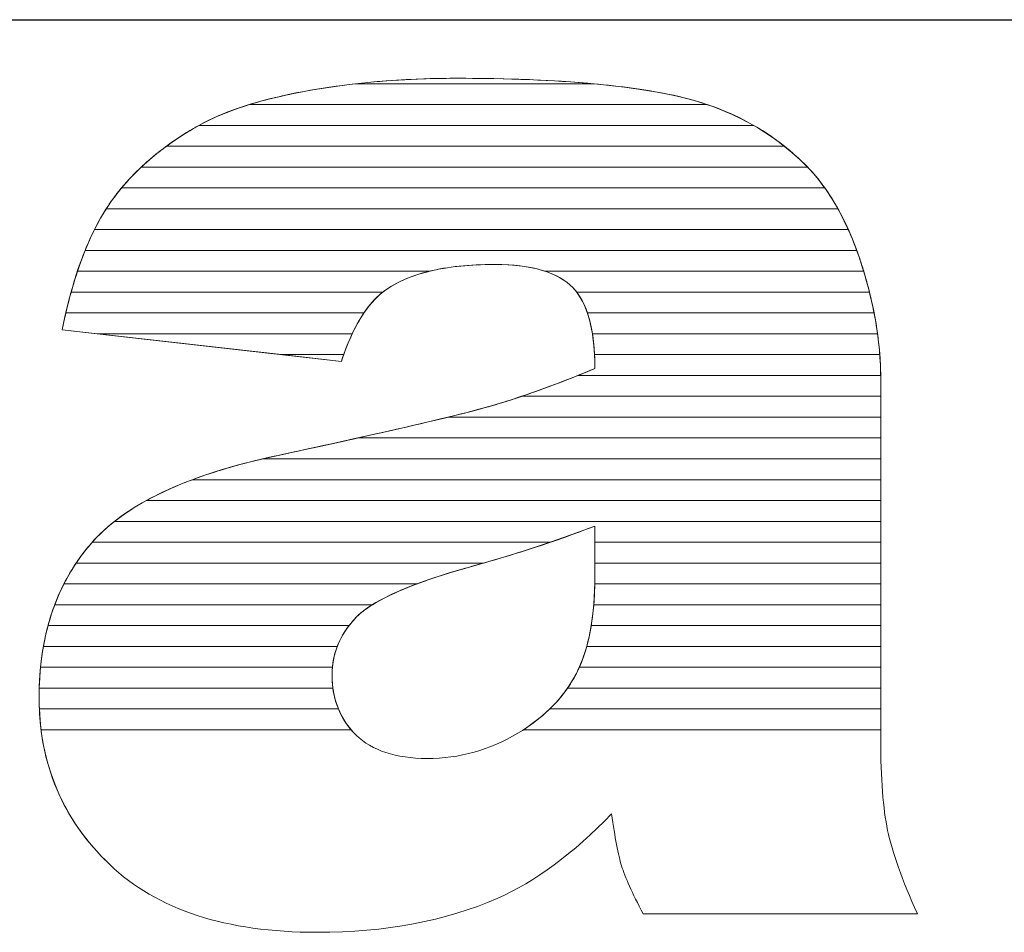
# Model space of a CAD drawing. Units: millimetres. Extents: x 2302 to 6243, y 589 to 6992.
# Drawn here: x 3435 to 3485, y 4487 to 4533 of the extents above; entities that cross this region are included whole.
import ezdxf

# ---------------------------------------------------------------- set-up
doc = ezdxf.new("R2010")
doc.units = ezdxf.units.MM
doc.layers.add('ABAVA - Шлюзы', color=7, linetype='Continuous')
doc.styles.get("Standard").update_dxf_attribs({"font": 'ARIAL.TTF'})
doc.dimstyles.new('ISO-25', dxfattribs={"dimtxt": 2.5, "dimasz": 2.5, "dimexe": 1.25, "dimexo": 0.625, "dimtad": 1, "dimtxsty": 'Standard', "dimcen": 2.5, "dimadec": 0, "dimazin": 0, "dimtfac": 1, "dimtmove": 0, "dimatfit": 3, "dimfxl": 0, "dimarcsym": 0})

# ---------------------------------------------------------------- blocks, each defined once
blk = doc.blocks.new('*D10')
at = {"layer": 'ABAVA - Шлюзы', "color": 1, "lineweight": -2}
for p, q in [((46480.566, -20277.646), (46480.566, -20416.246)), ((48780.566, -20277.646), (48780.566, -20416.246)), ((46510.566, -20416.246), (48750.566, -20416.246))]:
    blk.add_line(p, q, dxfattribs=at)
at = {"layer": 'ABAVA - Шлюзы', "color": 1}
for points in [[(46510.566, -20411.246), (46510.566, -20421.246), (46480.566, -20416.246)], [(48750.566, -20411.246), (48750.566, -20421.246), (48780.566, -20416.246)]]:
    blk.add_solid(points, dxfattribs=at)
at = {"layer": 'ABAVA - Шлюзы', "color": 1, "insert": (47630.566, -20380.7), "char_height": 50, "attachment_point": 5}
blk.add_mtext('2300', dxfattribs=at)
blk = doc.blocks.new('TelBox - front')
at = {"layer": 'ABAVA - Шлюзы', "color": 253, "lineweight": 0}
for points, knots in [([(47575.27, -20433.683), (47575.27, -20433.683), (47561.017, -20432.074), (47561.017, -20432.074), (47561.017, -20432.074), (47561.555, -20429.408), (47562.331, -20427.304), (47563.344, -20425.776), (47563.344, -20425.776), (47564.358, -20424.248), (47565.809, -20422.921), (47567.724, -20421.796), (47567.724, -20421.796), (47569.087, -20420.978), (47570.977, -20420.348), (47573.368, -20419.906), (47573.368, -20419.906), (47575.757, -20419.464), (47578.347, -20419.236), (47581.138, -20419.236), (47581.138, -20419.236), (47585.605, -20419.236), (47589.209, -20419.504), (47591.912, -20420.04), (47591.912, -20420.04), (47594.628, -20420.576), (47596.892, -20421.702), (47598.694, -20423.404), (47598.694, -20423.404), (47599.97, -20424.583), (47600.971, -20426.245), (47601.71, -20428.402), (47601.71, -20428.402), (47602.435, -20430.573), (47602.799, -20432.624), (47602.799, -20434.594), (47602.799, -20434.594), (47602.799, -20434.594), (47602.799, -20453.007), (47602.799, -20453.007), (47602.799, -20453.007), (47602.799, -20454.964), (47602.924, -20456.505), (47603.149, -20457.617), (47603.149, -20457.617), (47603.387, -20458.73), (47603.887, -20460.15), (47604.675, -20461.879), (47604.675, -20461.879), (47604.675, -20461.879), (47590.673, -20461.879), (47590.673, -20461.879), (47590.673, -20461.879), (47590.11, -20460.807), (47589.747, -20459.989), (47589.571, -20459.427), (47589.571, -20459.427), (47589.397, -20458.864), (47589.234, -20457.979), (47589.059, -20456.773), (47589.059, -20456.773), (47587.106, -20458.797), (47585.155, -20460.231), (47583.228, -20461.088), (47583.228, -20461.088), (47580.587, -20462.241), (47577.522, -20462.817), (47574.031, -20462.817), (47574.031, -20462.817), (47569.388, -20462.817), (47565.86, -20461.665), (47563.444, -20459.36), (47563.444, -20459.36), (47561.042, -20457.068), (47559.841, -20454.227), (47559.841, -20450.85), (47559.841, -20450.85), (47559.841, -20447.674), (47560.705, -20445.074), (47562.443, -20443.037), (47562.443, -20443.037), (47564.183, -20440.986), (47567.373, -20439.472), (47572.041, -20438.48), (47572.041, -20438.48), (47577.647, -20437.274), (47581.275, -20436.43), (47582.94, -20435.947), (47582.94, -20435.947), (47584.592, -20435.465), (47586.356, -20434.822), (47588.208, -20434.044), (47588.208, -20434.044), (47588.208, -20432.074), (47587.833, -20430.707), (47587.082, -20429.917), (47587.082, -20429.917), (47586.318, -20429.14), (47584.992, -20428.738), (47583.077, -20428.738), (47583.077, -20428.738), (47580.638, -20428.738), (47578.81, -20429.166), (47577.584, -20429.997), (47577.584, -20429.997), (47576.633, -20430.654), (47575.858, -20431.887), (47575.27, -20433.683)], [0, 0, 0, 0, 0.037037, 0.037037, 0.037037, 0.037037, 0.074074, 0.074074, 0.074074, 0.074074, 0.111111, 0.111111, 0.111111, 0.111111, 0.148148, 0.148148, 0.148148, 0.148148, 0.185185, 0.185185, 0.185185, 0.185185, 0.222222, 0.222222, 0.222222, 0.222222, 0.259259, 0.259259, 0.259259, 0.259259, 0.296296, 0.296296, 0.296296, 0.296296, 0.333333, 0.333333, 0.333333, 0.333333, 0.37037, 0.37037, 0.37037, 0.37037, 0.407407, 0.407407, 0.407407, 0.407407, 0.444444, 0.444444, 0.444444, 0.444444, 0.481481, 0.481481, 0.481481, 0.481481, 0.518519, 0.518519, 0.518519, 0.518519, 0.555556, 0.555556, 0.555556, 0.555556, 0.592593, 0.592593, 0.592593, 0.592593, 0.62963, 0.62963, 0.62963, 0.62963, 0.666667, 0.666667, 0.666667, 0.666667, 0.703704, 0.703704, 0.703704, 0.703704, 0.740741, 0.740741, 0.740741, 0.740741, 0.777778, 0.777778, 0.777778, 0.777778, 0.814815, 0.814815, 0.814815, 0.814815, 0.851852, 0.851852, 0.851852, 0.851852, 0.888889, 0.888889, 0.888889, 0.888889, 0.925926, 0.925926, 0.925926, 0.925926, 0.962963, 0.962963, 0.962963, 0.962963, 1, 1, 1, 1]), ([(47588.208, -20442.085), (47586.156, -20442.876), (47584.016, -20443.573), (47581.801, -20444.176), (47581.801, -20444.176), (47578.773, -20445.034), (47576.846, -20445.891), (47576.046, -20446.722), (47576.046, -20446.722), (47575.207, -20447.593), (47574.793, -20448.571), (47574.793, -20449.67), (47574.793, -20449.67), (47574.793, -20450.93), (47575.207, -20451.949), (47576.02, -20452.753), (47576.02, -20452.753), (47576.846, -20453.543), (47578.047, -20453.945), (47579.637, -20453.945), (47579.637, -20453.945), (47581.301, -20453.945), (47582.84, -20453.517), (47584.279, -20452.659), (47584.279, -20452.659), (47585.705, -20451.788), (47586.719, -20450.729), (47587.319, -20449.496), (47587.319, -20449.496), (47587.92, -20448.25), (47588.208, -20446.628), (47588.208, -20444.645), (47588.208, -20444.645), (47588.208, -20444.645), (47588.208, -20442.085), (47588.208, -20442.085)], [0, 0, 0, 0, 0.111111, 0.111111, 0.111111, 0.111111, 0.222222, 0.222222, 0.222222, 0.222222, 0.333333, 0.333333, 0.333333, 0.333333, 0.444444, 0.444444, 0.444444, 0.444444, 0.555556, 0.555556, 0.555556, 0.555556, 0.666667, 0.666667, 0.666667, 0.666667, 0.777778, 0.777778, 0.777778, 0.777778, 0.888889, 0.888889, 0.888889, 0.888889, 1, 1, 1, 1])]:
    blk.add_open_spline(points, degree=3, knots=knots, dxfattribs=at)
at = {"layer": 'ABAVA - Шлюзы', "color": 41, "lineweight": 0}
for points, knots in [([(47596.321, -20421.641), (47596.321, -20421.641), (47567.992, -20421.641), (47567.992, -20421.641), (47567.992, -20421.641), (47569.331, -20420.897), (47571.128, -20420.32), (47573.368, -20419.906), (47573.368, -20419.906), (47574.219, -20419.749), (47575.099, -20419.616), (47576, -20419.514), (47576, -20419.514), (47576, -20419.514), (47588.134, -20419.514), (47588.134, -20419.514), (47588.134, -20419.514), (47589.545, -20419.644), (47590.803, -20419.82), (47591.912, -20420.04), (47591.912, -20420.04), (47593.545, -20420.362), (47595.017, -20420.895), (47596.321, -20421.641)], [0, 0, 0, 0, 0.166667, 0.166667, 0.166667, 0.166667, 0.333333, 0.333333, 0.333333, 0.333333, 0.5, 0.5, 0.5, 0.5, 0.666667, 0.666667, 0.666667, 0.666667, 0.833333, 0.833333, 0.833333, 0.833333, 1, 1, 1, 1]), ([(47593.946, -20420.578), (47593.946, -20420.578), (47570.567, -20420.578), (47570.567, -20420.578), (47570.567, -20420.578), (47571.408, -20420.319), (47572.341, -20420.096), (47573.368, -20419.906), (47573.368, -20419.906), (47575.757, -20419.464), (47578.347, -20419.236), (47581.138, -20419.236), (47581.138, -20419.236), (47585.605, -20419.236), (47589.209, -20419.504), (47591.912, -20420.04), (47591.912, -20420.04), (47592.62, -20420.18), (47593.299, -20420.358), (47593.946, -20420.578)], [0, 0, 0, 0, 0.2, 0.2, 0.2, 0.2, 0.4, 0.4, 0.4, 0.4, 0.6, 0.6, 0.6, 0.6, 0.8, 0.8, 0.8, 0.8, 1, 1, 1, 1]), ([(47588.134, -20419.514), (47588.134, -20419.514), (47576, -20419.514), (47576, -20419.514), (47576, -20419.514), (47577.631, -20419.329), (47579.341, -20419.236), (47581.138, -20419.236), (47581.138, -20419.236), (47583.772, -20419.236), (47586.108, -20419.328), (47588.134, -20419.514)], [0, 0, 0, 0, 0.333333, 0.333333, 0.333333, 0.333333, 0.666667, 0.666667, 0.666667, 0.666667, 1, 1, 1, 1]), ([(47597.89, -20422.704), (47597.89, -20422.704), (47566.338, -20422.704), (47566.338, -20422.704), (47566.338, -20422.704), (47566.77, -20422.387), (47567.231, -20422.086), (47567.724, -20421.796), (47567.724, -20421.796), (47568.501, -20421.329), (47569.452, -20420.922), (47570.567, -20420.578), (47570.567, -20420.578), (47570.567, -20420.578), (47593.946, -20420.578), (47593.946, -20420.578), (47593.946, -20420.578), (47595.423, -20421.08), (47596.738, -20421.79), (47597.89, -20422.704)], [0, 0, 0, 0, 0.2, 0.2, 0.2, 0.2, 0.4, 0.4, 0.4, 0.4, 0.6, 0.6, 0.6, 0.6, 0.8, 0.8, 0.8, 0.8, 1, 1, 1, 1]), ([(47599.068, -20423.768), (47599.068, -20423.768), (47565.053, -20423.768), (47565.053, -20423.768), (47565.053, -20423.768), (47565.815, -20423.052), (47566.702, -20422.396), (47567.724, -20421.796), (47567.724, -20421.796), (47567.81, -20421.744), (47567.902, -20421.691), (47567.992, -20421.641), (47567.992, -20421.641), (47567.992, -20421.641), (47596.321, -20421.641), (47596.321, -20421.641), (47596.321, -20421.641), (47597.186, -20422.135), (47597.976, -20422.725), (47598.694, -20423.404), (47598.694, -20423.404), (47598.821, -20423.521), (47598.946, -20423.641), (47599.068, -20423.768)], [0, 0, 0, 0, 0.166667, 0.166667, 0.166667, 0.166667, 0.333333, 0.333333, 0.333333, 0.333333, 0.5, 0.5, 0.5, 0.5, 0.666667, 0.666667, 0.666667, 0.666667, 0.833333, 0.833333, 0.833333, 0.833333, 1, 1, 1, 1]), ([(47599.944, -20424.831), (47599.944, -20424.831), (47564.05, -20424.831), (47564.05, -20424.831), (47564.05, -20424.831), (47564.687, -20424.065), (47565.449, -20423.356), (47566.338, -20422.704), (47566.338, -20422.704), (47566.338, -20422.704), (47597.89, -20422.704), (47597.89, -20422.704), (47597.89, -20422.704), (47598.168, -20422.925), (47598.435, -20423.159), (47598.694, -20423.404), (47598.694, -20423.404), (47599.145, -20423.82), (47599.562, -20424.294), (47599.944, -20424.831)], [0, 0, 0, 0, 0.2, 0.2, 0.2, 0.2, 0.4, 0.4, 0.4, 0.4, 0.6, 0.6, 0.6, 0.6, 0.8, 0.8, 0.8, 0.8, 1, 1, 1, 1]), ([(47600.614, -20425.894), (47600.614, -20425.894), (47563.268, -20425.894), (47563.268, -20425.894), (47563.268, -20425.894), (47563.294, -20425.854), (47563.318, -20425.815), (47563.344, -20425.776), (47563.344, -20425.776), (47563.817, -20425.064), (47564.388, -20424.393), (47565.053, -20423.768), (47565.053, -20423.768), (47565.053, -20423.768), (47599.068, -20423.768), (47599.068, -20423.768), (47599.068, -20423.768), (47599.643, -20424.368), (47600.158, -20425.077), (47600.614, -20425.894)], [0, 0, 0, 0, 0.2, 0.2, 0.2, 0.2, 0.4, 0.4, 0.4, 0.4, 0.6, 0.6, 0.6, 0.6, 0.8, 0.8, 0.8, 0.8, 1, 1, 1, 1]), ([(47601.147, -20426.958), (47601.147, -20426.958), (47562.666, -20426.958), (47562.666, -20426.958), (47562.666, -20426.958), (47562.88, -20426.531), (47563.104, -20426.138), (47563.344, -20425.776), (47563.344, -20425.776), (47563.559, -20425.453), (47563.796, -20425.136), (47564.05, -20424.831), (47564.05, -20424.831), (47564.05, -20424.831), (47599.944, -20424.831), (47599.944, -20424.831), (47599.944, -20424.831), (47600.39, -20425.457), (47600.792, -20426.166), (47601.147, -20426.958)], [0, 0, 0, 0, 0.2, 0.2, 0.2, 0.2, 0.4, 0.4, 0.4, 0.4, 0.6, 0.6, 0.6, 0.6, 0.8, 0.8, 0.8, 0.8, 1, 1, 1, 1]), ([(47601.576, -20428.021), (47601.576, -20428.021), (47562.189, -20428.021), (47562.189, -20428.021), (47562.189, -20428.021), (47562.511, -20427.222), (47562.871, -20426.512), (47563.268, -20425.894), (47563.268, -20425.894), (47563.268, -20425.894), (47600.614, -20425.894), (47600.614, -20425.894), (47600.614, -20425.894), (47600.971, -20426.535), (47601.291, -20427.245), (47601.576, -20428.021)], [0, 0, 0, 0, 0.25, 0.25, 0.25, 0.25, 0.5, 0.5, 0.5, 0.5, 0.75, 0.75, 0.75, 0.75, 1, 1, 1, 1]), ([(47601.93, -20429.085), (47601.93, -20429.085), (47585.678, -20429.085), (47585.678, -20429.085), (47585.678, -20429.085), (47584.982, -20428.853), (47584.115, -20428.738), (47583.077, -20428.738), (47583.077, -20428.738), (47581.798, -20428.738), (47580.688, -20428.853), (47579.744, -20429.085), (47579.744, -20429.085), (47579.744, -20429.085), (47561.799, -20429.085), (47561.799, -20429.085), (47561.799, -20429.085), (47562.058, -20428.305), (47562.348, -20427.595), (47562.666, -20426.958), (47562.666, -20426.958), (47562.666, -20426.958), (47601.147, -20426.958), (47601.147, -20426.958), (47601.147, -20426.958), (47601.351, -20427.411), (47601.536, -20427.894), (47601.71, -20428.402), (47601.71, -20428.402), (47601.787, -20428.632), (47601.862, -20428.858), (47601.93, -20429.085)], [0, 0, 0, 0, 0.125, 0.125, 0.125, 0.125, 0.25, 0.25, 0.25, 0.25, 0.375, 0.375, 0.375, 0.375, 0.5, 0.5, 0.5, 0.5, 0.625, 0.625, 0.625, 0.625, 0.75, 0.75, 0.75, 0.75, 0.875, 0.875, 0.875, 0.875, 1, 1, 1, 1]), ([(47602.225, -20430.148), (47602.225, -20430.148), (47587.283, -20430.148), (47587.283, -20430.148), (47587.283, -20430.148), (47587.22, -20430.066), (47587.151, -20429.99), (47587.082, -20429.917), (47587.082, -20429.917), (47586.318, -20429.14), (47584.992, -20428.738), (47583.077, -20428.738), (47583.077, -20428.738), (47580.638, -20428.738), (47578.81, -20429.166), (47577.584, -20429.997), (47577.584, -20429.997), (47577.515, -20430.045), (47577.448, -20430.094), (47577.381, -20430.148), (47577.381, -20430.148), (47577.381, -20430.148), (47561.475, -20430.148), (47561.475, -20430.148), (47561.475, -20430.148), (47561.687, -20429.38), (47561.927, -20428.671), (47562.189, -20428.021), (47562.189, -20428.021), (47562.189, -20428.021), (47601.576, -20428.021), (47601.576, -20428.021), (47601.576, -20428.021), (47601.621, -20428.146), (47601.666, -20428.274), (47601.71, -20428.402), (47601.71, -20428.402), (47601.908, -20428.994), (47602.081, -20429.574), (47602.225, -20430.148)], [0, 0, 0, 0, 0.1, 0.1, 0.1, 0.1, 0.2, 0.2, 0.2, 0.2, 0.3, 0.3, 0.3, 0.3, 0.4, 0.4, 0.4, 0.4, 0.5, 0.5, 0.5, 0.5, 0.6, 0.6, 0.6, 0.6, 0.7, 0.7, 0.7, 0.7, 0.8, 0.8, 0.8, 0.8, 0.9, 0.9, 0.9, 0.9, 1, 1, 1, 1]), ([(47576.424, -20431.211), (47576.424, -20431.211), (47561.205, -20431.211), (47561.205, -20431.211), (47561.205, -20431.211), (47561.382, -20430.452), (47561.58, -20429.743), (47561.799, -20429.085), (47561.799, -20429.085), (47561.799, -20429.085), (47579.744, -20429.085), (47579.744, -20429.085), (47579.744, -20429.085), (47578.888, -20429.295), (47578.167, -20429.602), (47577.584, -20429.997), (47577.584, -20429.997), (47577.161, -20430.289), (47576.776, -20430.693), (47576.424, -20431.211)], [0, 0, 0, 0, 0.2, 0.2, 0.2, 0.2, 0.4, 0.4, 0.4, 0.4, 0.6, 0.6, 0.6, 0.6, 0.8, 0.8, 0.8, 0.8, 1, 1, 1, 1]), ([(47602.462, -20431.211), (47602.462, -20431.211), (47587.83, -20431.211), (47587.83, -20431.211), (47587.83, -20431.211), (47587.648, -20430.676), (47587.396, -20430.248), (47587.082, -20429.917), (47587.082, -20429.917), (47586.732, -20429.561), (47586.266, -20429.281), (47585.678, -20429.085), (47585.678, -20429.085), (47585.678, -20429.085), (47601.93, -20429.085), (47601.93, -20429.085), (47601.93, -20429.085), (47602.149, -20429.805), (47602.325, -20430.515), (47602.462, -20431.211)], [0, 0, 0, 0, 0.2, 0.2, 0.2, 0.2, 0.4, 0.4, 0.4, 0.4, 0.6, 0.6, 0.6, 0.6, 0.8, 0.8, 0.8, 0.8, 1, 1, 1, 1]), ([(47575.824, -20432.275), (47575.824, -20432.275), (47562.798, -20432.275), (47562.798, -20432.275), (47562.798, -20432.275), (47562.798, -20432.275), (47561.017, -20432.074), (47561.017, -20432.074), (47561.017, -20432.074), (47561.154, -20431.396), (47561.307, -20430.753), (47561.475, -20430.148), (47561.475, -20430.148), (47561.475, -20430.148), (47577.381, -20430.148), (47577.381, -20430.148), (47577.381, -20430.148), (47576.789, -20430.622), (47576.268, -20431.332), (47575.824, -20432.275)], [0, 0, 0, 0, 0.2, 0.2, 0.2, 0.2, 0.4, 0.4, 0.4, 0.4, 0.6, 0.6, 0.6, 0.6, 0.8, 0.8, 0.8, 0.8, 1, 1, 1, 1]), ([(47602.639, -20432.275), (47602.639, -20432.275), (47588.087, -20432.275), (47588.087, -20432.275), (47588.087, -20432.275), (47587.943, -20431.371), (47587.676, -20430.663), (47587.283, -20430.148), (47587.283, -20430.148), (47587.283, -20430.148), (47602.225, -20430.148), (47602.225, -20430.148), (47602.225, -20430.148), (47602.407, -20430.868), (47602.543, -20431.578), (47602.639, -20432.275)], [0, 0, 0, 0, 0.25, 0.25, 0.25, 0.25, 0.5, 0.5, 0.5, 0.5, 0.75, 0.75, 0.75, 0.75, 1, 1, 1, 1]), ([(47575.389, -20433.338), (47575.389, -20433.338), (47572.214, -20433.338), (47572.214, -20433.338), (47572.214, -20433.338), (47572.214, -20433.338), (47561.017, -20432.074), (47561.017, -20432.074), (47561.017, -20432.074), (47561.076, -20431.78), (47561.14, -20431.491), (47561.205, -20431.211), (47561.205, -20431.211), (47561.205, -20431.211), (47576.424, -20431.211), (47576.424, -20431.211), (47576.424, -20431.211), (47576.036, -20431.783), (47575.69, -20432.493), (47575.389, -20433.338)], [0, 0, 0, 0, 0.2, 0.2, 0.2, 0.2, 0.4, 0.4, 0.4, 0.4, 0.6, 0.6, 0.6, 0.6, 0.8, 0.8, 0.8, 0.8, 1, 1, 1, 1]), ([(47602.753, -20433.338), (47602.753, -20433.338), (47588.192, -20433.338), (47588.192, -20433.338), (47588.192, -20433.338), (47588.149, -20432.505), (47588.03, -20431.796), (47587.83, -20431.211), (47587.83, -20431.211), (47587.83, -20431.211), (47602.462, -20431.211), (47602.462, -20431.211), (47602.462, -20431.211), (47602.603, -20431.931), (47602.7, -20432.64), (47602.753, -20433.338)], [0, 0, 0, 0, 0.25, 0.25, 0.25, 0.25, 0.5, 0.5, 0.5, 0.5, 0.75, 0.75, 0.75, 0.75, 1, 1, 1, 1]), ([(47562.798, -20432.275), (47562.798, -20432.275), (47575.824, -20432.275), (47575.824, -20432.275), (47575.824, -20432.275), (47575.625, -20432.698), (47575.439, -20433.168), (47575.27, -20433.683), (47575.27, -20433.683), (47575.27, -20433.683), (47562.798, -20432.275), (47562.798, -20432.275)], [0, 0, 0, 0, 0.333333, 0.333333, 0.333333, 0.333333, 0.666667, 0.666667, 0.666667, 0.666667, 1, 1, 1, 1]), ([(47602.799, -20434.401), (47602.799, -20434.401), (47587.336, -20434.401), (47587.336, -20434.401), (47587.336, -20434.401), (47587.626, -20434.284), (47587.914, -20434.167), (47588.208, -20434.044), (47588.208, -20434.044), (47588.208, -20433.389), (47588.17, -20432.797), (47588.087, -20432.275), (47588.087, -20432.275), (47588.087, -20432.275), (47602.639, -20432.275), (47602.639, -20432.275), (47602.639, -20432.275), (47602.738, -20432.995), (47602.791, -20433.704), (47602.799, -20434.401)], [0, 0, 0, 0, 0.2, 0.2, 0.2, 0.2, 0.4, 0.4, 0.4, 0.4, 0.6, 0.6, 0.6, 0.6, 0.8, 0.8, 0.8, 0.8, 1, 1, 1, 1]), ([(47572.214, -20433.338), (47572.214, -20433.338), (47575.389, -20433.338), (47575.389, -20433.338), (47575.389, -20433.338), (47575.349, -20433.45), (47575.308, -20433.566), (47575.27, -20433.683), (47575.27, -20433.683), (47575.27, -20433.683), (47572.214, -20433.338), (47572.214, -20433.338)], [0, 0, 0, 0, 0.333333, 0.333333, 0.333333, 0.333333, 0.666667, 0.666667, 0.666667, 0.666667, 1, 1, 1, 1]), ([(47602.799, -20435.465), (47602.799, -20435.465), (47584.47, -20435.465), (47584.47, -20435.465), (47584.47, -20435.465), (47585.669, -20435.062), (47586.915, -20434.587), (47588.208, -20434.044), (47588.208, -20434.044), (47588.208, -20433.8), (47588.203, -20433.564), (47588.192, -20433.338), (47588.192, -20433.338), (47588.192, -20433.338), (47602.753, -20433.338), (47602.753, -20433.338), (47602.753, -20433.338), (47602.785, -20433.759), (47602.799, -20434.18), (47602.799, -20434.594), (47602.799, -20434.594), (47602.799, -20434.594), (47602.799, -20435.465), (47602.799, -20435.465)], [0, 0, 0, 0, 0.166667, 0.166667, 0.166667, 0.166667, 0.333333, 0.333333, 0.333333, 0.333333, 0.5, 0.5, 0.5, 0.5, 0.666667, 0.666667, 0.666667, 0.666667, 0.833333, 0.833333, 0.833333, 0.833333, 1, 1, 1, 1]), ([(47602.799, -20436.528), (47602.799, -20436.528), (47580.707, -20436.528), (47580.707, -20436.528), (47580.707, -20436.528), (47581.659, -20436.296), (47582.401, -20436.103), (47582.94, -20435.947), (47582.94, -20435.947), (47584.33, -20435.541), (47585.802, -20435.019), (47587.336, -20434.401), (47587.336, -20434.401), (47587.336, -20434.401), (47602.799, -20434.401), (47602.799, -20434.401), (47602.799, -20434.401), (47602.8, -20434.465), (47602.799, -20434.53), (47602.799, -20434.594), (47602.799, -20434.594), (47602.799, -20434.594), (47602.799, -20436.528), (47602.799, -20436.528)], [0, 0, 0, 0, 0.166667, 0.166667, 0.166667, 0.166667, 0.333333, 0.333333, 0.333333, 0.333333, 0.5, 0.5, 0.5, 0.5, 0.666667, 0.666667, 0.666667, 0.666667, 0.833333, 0.833333, 0.833333, 0.833333, 1, 1, 1, 1]), ([(47602.799, -20437.591), (47602.799, -20437.591), (47576.106, -20437.591), (47576.106, -20437.591), (47576.106, -20437.591), (47579.445, -20436.848), (47581.719, -20436.301), (47582.94, -20435.947), (47582.94, -20435.947), (47583.439, -20435.801), (47583.951, -20435.639), (47584.47, -20435.465), (47584.47, -20435.465), (47584.47, -20435.465), (47602.799, -20435.465), (47602.799, -20435.465), (47602.799, -20435.465), (47602.799, -20435.465), (47602.799, -20437.591), (47602.799, -20437.591)], [0, 0, 0, 0, 0.2, 0.2, 0.2, 0.2, 0.4, 0.4, 0.4, 0.4, 0.6, 0.6, 0.6, 0.6, 0.8, 0.8, 0.8, 0.8, 1, 1, 1, 1])]:
    blk.add_open_spline(points, degree=3, knots=knots, dxfattribs=at)
at = {"layer": 'ABAVA - Шлюзы', "color": 53, "lineweight": 0}
for points, knots in [([(47602.799, -20438.655), (47602.799, -20438.655), (47571.256, -20438.655), (47571.256, -20438.655), (47571.256, -20438.655), (47571.513, -20438.595), (47571.774, -20438.537), (47572.041, -20438.48), (47572.041, -20438.48), (47575.831, -20437.665), (47578.721, -20437.013), (47580.707, -20436.528), (47580.707, -20436.528), (47580.707, -20436.528), (47602.799, -20436.528), (47602.799, -20436.528), (47602.799, -20436.528), (47602.799, -20436.528), (47602.799, -20438.655), (47602.799, -20438.655)], [0, 0, 0, 0, 0.2, 0.2, 0.2, 0.2, 0.4, 0.4, 0.4, 0.4, 0.6, 0.6, 0.6, 0.6, 0.8, 0.8, 0.8, 0.8, 1, 1, 1, 1]), ([(47602.799, -20439.718), (47602.799, -20439.718), (47567.668, -20439.718), (47567.668, -20439.718), (47567.668, -20439.718), (47568.944, -20439.24), (47570.4, -20438.829), (47572.041, -20438.48), (47572.041, -20438.48), (47573.536, -20438.158), (47574.893, -20437.861), (47576.106, -20437.591), (47576.106, -20437.591), (47576.106, -20437.591), (47602.799, -20437.591), (47602.799, -20437.591), (47602.799, -20437.591), (47602.799, -20437.591), (47602.799, -20439.718), (47602.799, -20439.718)], [0, 0, 0, 0, 0.2, 0.2, 0.2, 0.2, 0.4, 0.4, 0.4, 0.4, 0.6, 0.6, 0.6, 0.6, 0.8, 0.8, 0.8, 0.8, 1, 1, 1, 1]), ([(47602.799, -20440.782), (47602.799, -20440.782), (47565.319, -20440.782), (47565.319, -20440.782), (47565.319, -20440.782), (47566.882, -20439.922), (47568.859, -20439.215), (47571.256, -20438.655), (47571.256, -20438.655), (47571.256, -20438.655), (47602.799, -20438.655), (47602.799, -20438.655), (47602.799, -20438.655), (47602.799, -20438.655), (47602.799, -20440.782), (47602.799, -20440.782)], [0, 0, 0, 0, 0.25, 0.25, 0.25, 0.25, 0.5, 0.5, 0.5, 0.5, 0.75, 0.75, 0.75, 0.75, 1, 1, 1, 1]), ([(47602.799, -20441.845), (47602.799, -20441.845), (47563.694, -20441.845), (47563.694, -20441.845), (47563.694, -20441.845), (47564.731, -20441.031), (47566.055, -20440.322), (47567.668, -20439.718), (47567.668, -20439.718), (47567.668, -20439.718), (47602.799, -20439.718), (47602.799, -20439.718), (47602.799, -20439.718), (47602.799, -20439.718), (47602.799, -20441.845), (47602.799, -20441.845)], [0, 0, 0, 0, 0.25, 0.25, 0.25, 0.25, 0.5, 0.5, 0.5, 0.5, 0.75, 0.75, 0.75, 0.75, 1, 1, 1, 1])]:
    blk.add_open_spline(points, degree=3, knots=knots, dxfattribs=at)
at = {"layer": 'ABAVA - Шлюзы', "color": 40, "lineweight": 0}
for points, knots in [([(47602.799, -20442.908), (47602.799, -20442.908), (47588.208, -20442.908), (47588.208, -20442.908), (47588.208, -20442.908), (47588.208, -20442.908), (47588.208, -20442.085), (47588.208, -20442.085), (47588.208, -20442.085), (47587.462, -20442.373), (47586.704, -20442.645), (47585.935, -20442.908), (47585.935, -20442.908), (47585.935, -20442.908), (47562.556, -20442.908), (47562.556, -20442.908), (47562.556, -20442.908), (47563.257, -20442.119), (47564.178, -20441.41), (47565.319, -20440.782), (47565.319, -20440.782), (47565.319, -20440.782), (47602.799, -20440.782), (47602.799, -20440.782), (47602.799, -20440.782), (47602.799, -20440.782), (47602.799, -20442.908), (47602.799, -20442.908)], [0, 0, 0, 0, 0.142857, 0.142857, 0.142857, 0.142857, 0.285714, 0.285714, 0.285714, 0.285714, 0.428571, 0.428571, 0.428571, 0.428571, 0.571429, 0.571429, 0.571429, 0.571429, 0.714286, 0.714286, 0.714286, 0.714286, 0.857143, 0.857143, 0.857143, 0.857143, 1, 1, 1, 1]), ([(47602.799, -20443.972), (47602.799, -20443.972), (47588.208, -20443.972), (47588.208, -20443.972), (47588.208, -20443.972), (47588.208, -20443.972), (47588.208, -20442.085), (47588.208, -20442.085), (47588.208, -20442.085), (47586.379, -20442.79), (47584.483, -20443.416), (47582.524, -20443.972), (47582.524, -20443.972), (47582.524, -20443.972), (47561.734, -20443.972), (47561.734, -20443.972), (47561.734, -20443.972), (47561.952, -20443.647), (47562.187, -20443.337), (47562.443, -20443.037), (47562.443, -20443.037), (47562.798, -20442.618), (47563.217, -20442.219), (47563.694, -20441.845), (47563.694, -20441.845), (47563.694, -20441.845), (47602.799, -20441.845), (47602.799, -20441.845), (47602.799, -20441.845), (47602.799, -20441.845), (47602.799, -20443.972), (47602.799, -20443.972)], [0, 0, 0, 0, 0.125, 0.125, 0.125, 0.125, 0.25, 0.25, 0.25, 0.25, 0.375, 0.375, 0.375, 0.375, 0.5, 0.5, 0.5, 0.5, 0.625, 0.625, 0.625, 0.625, 0.75, 0.75, 0.75, 0.75, 0.875, 0.875, 0.875, 0.875, 1, 1, 1, 1]), ([(47579.129, -20445.035), (47579.129, -20445.035), (47561.11, -20445.035), (47561.11, -20445.035), (47561.11, -20445.035), (47561.476, -20444.317), (47561.918, -20443.652), (47562.443, -20443.037), (47562.443, -20443.037), (47562.479, -20442.994), (47562.518, -20442.951), (47562.556, -20442.908), (47562.556, -20442.908), (47562.556, -20442.908), (47585.935, -20442.908), (47585.935, -20442.908), (47585.935, -20442.908), (47584.589, -20443.368), (47583.21, -20443.792), (47581.801, -20444.176), (47581.801, -20444.176), (47580.785, -20444.464), (47579.896, -20444.749), (47579.129, -20445.035)], [0, 0, 0, 0, 0.166667, 0.166667, 0.166667, 0.166667, 0.333333, 0.333333, 0.333333, 0.333333, 0.5, 0.5, 0.5, 0.5, 0.666667, 0.666667, 0.666667, 0.666667, 0.833333, 0.833333, 0.833333, 0.833333, 1, 1, 1, 1]), ([(47602.799, -20445.035), (47602.799, -20445.035), (47588.205, -20445.035), (47588.205, -20445.035), (47588.205, -20445.035), (47588.208, -20444.906), (47588.208, -20444.777), (47588.208, -20444.645), (47588.208, -20444.645), (47588.208, -20444.645), (47588.208, -20442.908), (47588.208, -20442.908), (47588.208, -20442.908), (47588.208, -20442.908), (47602.799, -20442.908), (47602.799, -20442.908), (47602.799, -20442.908), (47602.799, -20442.908), (47602.799, -20445.035), (47602.799, -20445.035)], [0, 0, 0, 0, 0.2, 0.2, 0.2, 0.2, 0.4, 0.4, 0.4, 0.4, 0.6, 0.6, 0.6, 0.6, 0.8, 0.8, 0.8, 0.8, 1, 1, 1, 1]), ([(47576.85, -20446.098), (47576.85, -20446.098), (47560.641, -20446.098), (47560.641, -20446.098), (47560.641, -20446.098), (47560.928, -20445.338), (47561.292, -20444.63), (47561.734, -20443.972), (47561.734, -20443.972), (47561.734, -20443.972), (47582.524, -20443.972), (47582.524, -20443.972), (47582.524, -20443.972), (47582.284, -20444.04), (47582.042, -20444.11), (47581.801, -20444.176), (47581.801, -20444.176), (47579.524, -20444.821), (47577.87, -20445.465), (47576.85, -20446.098)], [0, 0, 0, 0, 0.2, 0.2, 0.2, 0.2, 0.4, 0.4, 0.4, 0.4, 0.6, 0.6, 0.6, 0.6, 0.8, 0.8, 0.8, 0.8, 1, 1, 1, 1]), ([(47602.799, -20446.098), (47602.799, -20446.098), (47588.151, -20446.098), (47588.151, -20446.098), (47588.151, -20446.098), (47588.189, -20445.637), (47588.208, -20445.154), (47588.208, -20444.645), (47588.208, -20444.645), (47588.208, -20444.645), (47588.208, -20443.972), (47588.208, -20443.972), (47588.208, -20443.972), (47588.208, -20443.972), (47602.799, -20443.972), (47602.799, -20443.972), (47602.799, -20443.972), (47602.799, -20443.972), (47602.799, -20446.098), (47602.799, -20446.098)], [0, 0, 0, 0, 0.2, 0.2, 0.2, 0.2, 0.4, 0.4, 0.4, 0.4, 0.6, 0.6, 0.6, 0.6, 0.8, 0.8, 0.8, 0.8, 1, 1, 1, 1]), ([(47575.666, -20447.162), (47575.666, -20447.162), (47560.298, -20447.162), (47560.298, -20447.162), (47560.298, -20447.162), (47560.5, -20446.408), (47560.772, -20445.699), (47561.11, -20445.035), (47561.11, -20445.035), (47561.11, -20445.035), (47579.129, -20445.035), (47579.129, -20445.035), (47579.129, -20445.035), (47577.61, -20445.603), (47576.578, -20446.17), (47576.046, -20446.722), (47576.046, -20446.722), (47575.907, -20446.867), (47575.782, -20447.012), (47575.666, -20447.162)], [0, 0, 0, 0, 0.2, 0.2, 0.2, 0.2, 0.4, 0.4, 0.4, 0.4, 0.6, 0.6, 0.6, 0.6, 0.8, 0.8, 0.8, 0.8, 1, 1, 1, 1]), ([(47602.799, -20447.162), (47602.799, -20447.162), (47588.022, -20447.162), (47588.022, -20447.162), (47588.022, -20447.162), (47588.13, -20446.511), (47588.19, -20445.801), (47588.205, -20445.035), (47588.205, -20445.035), (47588.205, -20445.035), (47602.799, -20445.035), (47602.799, -20445.035), (47602.799, -20445.035), (47602.799, -20445.035), (47602.799, -20447.162), (47602.799, -20447.162)], [0, 0, 0, 0, 0.25, 0.25, 0.25, 0.25, 0.5, 0.5, 0.5, 0.5, 0.75, 0.75, 0.75, 0.75, 1, 1, 1, 1]), ([(47575.06, -20448.225), (47575.06, -20448.225), (47560.062, -20448.225), (47560.062, -20448.225), (47560.062, -20448.225), (47560.195, -20447.477), (47560.389, -20446.767), (47560.641, -20446.098), (47560.641, -20446.098), (47560.641, -20446.098), (47576.85, -20446.098), (47576.85, -20446.098), (47576.85, -20446.098), (47576.513, -20446.307), (47576.244, -20446.516), (47576.046, -20446.722), (47576.046, -20446.722), (47575.593, -20447.192), (47575.267, -20447.69), (47575.06, -20448.225)], [0, 0, 0, 0, 0.2, 0.2, 0.2, 0.2, 0.4, 0.4, 0.4, 0.4, 0.6, 0.6, 0.6, 0.6, 0.8, 0.8, 0.8, 0.8, 1, 1, 1, 1]), ([(47602.799, -20448.225), (47602.799, -20448.225), (47587.792, -20448.225), (47587.792, -20448.225), (47587.792, -20448.225), (47587.969, -20447.585), (47588.087, -20446.876), (47588.151, -20446.098), (47588.151, -20446.098), (47588.151, -20446.098), (47602.799, -20446.098), (47602.799, -20446.098), (47602.799, -20446.098), (47602.799, -20446.098), (47602.799, -20448.225), (47602.799, -20448.225)], [0, 0, 0, 0, 0.25, 0.25, 0.25, 0.25, 0.5, 0.5, 0.5, 0.5, 0.75, 0.75, 0.75, 0.75, 1, 1, 1, 1]), ([(47574.811, -20449.288), (47574.811, -20449.288), (47559.918, -20449.288), (47559.918, -20449.288), (47559.918, -20449.288), (47559.991, -20448.544), (47560.118, -20447.835), (47560.298, -20447.162), (47560.298, -20447.162), (47560.298, -20447.162), (47575.666, -20447.162), (47575.666, -20447.162), (47575.666, -20447.162), (47575.165, -20447.812), (47574.88, -20448.52), (47574.811, -20449.288)], [0, 0, 0, 0, 0.25, 0.25, 0.25, 0.25, 0.5, 0.5, 0.5, 0.5, 0.75, 0.75, 0.75, 0.75, 1, 1, 1, 1]), ([(47602.799, -20449.288), (47602.799, -20449.288), (47587.416, -20449.288), (47587.416, -20449.288), (47587.416, -20449.288), (47587.69, -20448.667), (47587.891, -20447.956), (47588.022, -20447.162), (47588.022, -20447.162), (47588.022, -20447.162), (47602.799, -20447.162), (47602.799, -20447.162), (47602.799, -20447.162), (47602.799, -20447.162), (47602.799, -20449.288), (47602.799, -20449.288)], [0, 0, 0, 0, 0.25, 0.25, 0.25, 0.25, 0.5, 0.5, 0.5, 0.5, 0.75, 0.75, 0.75, 0.75, 1, 1, 1, 1]), ([(47574.838, -20450.352), (47574.838, -20450.352), (47559.85, -20450.352), (47559.85, -20450.352), (47559.85, -20450.352), (47559.872, -20449.611), (47559.942, -20448.901), (47560.062, -20448.225), (47560.062, -20448.225), (47560.062, -20448.225), (47575.06, -20448.225), (47575.06, -20448.225), (47575.06, -20448.225), (47574.884, -20448.681), (47574.793, -20449.164), (47574.793, -20449.67), (47574.793, -20449.67), (47574.793, -20449.906), (47574.809, -20450.132), (47574.838, -20450.352)], [0, 0, 0, 0, 0.2, 0.2, 0.2, 0.2, 0.4, 0.4, 0.4, 0.4, 0.6, 0.6, 0.6, 0.6, 0.8, 0.8, 0.8, 0.8, 1, 1, 1, 1]), ([(47602.799, -20450.352), (47602.799, -20450.352), (47586.818, -20450.352), (47586.818, -20450.352), (47586.818, -20450.352), (47587.01, -20450.076), (47587.175, -20449.792), (47587.319, -20449.496), (47587.319, -20449.496), (47587.506, -20449.109), (47587.665, -20448.684), (47587.792, -20448.225), (47587.792, -20448.225), (47587.792, -20448.225), (47602.799, -20448.225), (47602.799, -20448.225), (47602.799, -20448.225), (47602.799, -20448.225), (47602.799, -20450.352), (47602.799, -20450.352)], [0, 0, 0, 0, 0.2, 0.2, 0.2, 0.2, 0.4, 0.4, 0.4, 0.4, 0.6, 0.6, 0.6, 0.6, 0.8, 0.8, 0.8, 0.8, 1, 1, 1, 1]), ([(47575.117, -20451.415), (47575.117, -20451.415), (47559.854, -20451.415), (47559.854, -20451.415), (47559.854, -20451.415), (47559.847, -20451.228), (47559.841, -20451.041), (47559.841, -20450.85), (47559.841, -20450.85), (47559.841, -20450.314), (47559.869, -20449.792), (47559.918, -20449.288), (47559.918, -20449.288), (47559.918, -20449.288), (47574.811, -20449.288), (47574.811, -20449.288), (47574.811, -20449.288), (47574.8, -20449.413), (47574.793, -20449.542), (47574.793, -20449.67), (47574.793, -20449.67), (47574.793, -20450.314), (47574.902, -20450.893), (47575.117, -20451.415)], [0, 0, 0, 0, 0.166667, 0.166667, 0.166667, 0.166667, 0.333333, 0.333333, 0.333333, 0.333333, 0.5, 0.5, 0.5, 0.5, 0.666667, 0.666667, 0.666667, 0.666667, 0.833333, 0.833333, 0.833333, 0.833333, 1, 1, 1, 1]), ([(47602.799, -20451.415), (47602.799, -20451.415), (47585.908, -20451.415), (47585.908, -20451.415), (47585.908, -20451.415), (47586.511, -20450.832), (47586.98, -20450.193), (47587.319, -20449.496), (47587.319, -20449.496), (47587.352, -20449.428), (47587.385, -20449.358), (47587.416, -20449.288), (47587.416, -20449.288), (47587.416, -20449.288), (47602.799, -20449.288), (47602.799, -20449.288), (47602.799, -20449.288), (47602.799, -20449.288), (47602.799, -20451.415), (47602.799, -20451.415)], [0, 0, 0, 0, 0.2, 0.2, 0.2, 0.2, 0.4, 0.4, 0.4, 0.4, 0.6, 0.6, 0.6, 0.6, 0.8, 0.8, 0.8, 0.8, 1, 1, 1, 1]), ([(47575.771, -20452.479), (47575.771, -20452.479), (47559.943, -20452.479), (47559.943, -20452.479), (47559.943, -20452.479), (47559.877, -20451.95), (47559.841, -20451.409), (47559.841, -20450.85), (47559.841, -20450.85), (47559.841, -20450.683), (47559.845, -20450.516), (47559.85, -20450.352), (47559.85, -20450.352), (47559.85, -20450.352), (47574.838, -20450.352), (47574.838, -20450.352), (47574.838, -20450.352), (47574.947, -20451.175), (47575.26, -20451.881), (47575.771, -20452.479)], [0, 0, 0, 0, 0.2, 0.2, 0.2, 0.2, 0.4, 0.4, 0.4, 0.4, 0.6, 0.6, 0.6, 0.6, 0.8, 0.8, 0.8, 0.8, 1, 1, 1, 1]), ([(47602.799, -20452.479), (47602.799, -20452.479), (47584.564, -20452.479), (47584.564, -20452.479), (47584.564, -20452.479), (47585.513, -20451.858), (47586.266, -20451.147), (47586.818, -20450.352), (47586.818, -20450.352), (47586.818, -20450.352), (47602.799, -20450.352), (47602.799, -20450.352), (47602.799, -20450.352), (47602.799, -20450.352), (47602.799, -20452.479), (47602.799, -20452.479)], [0, 0, 0, 0, 0.25, 0.25, 0.25, 0.25, 0.5, 0.5, 0.5, 0.5, 0.75, 0.75, 0.75, 0.75, 1, 1, 1, 1]), ([(47559.854, -20451.415), (47559.854, -20451.415), (47575.117, -20451.415), (47575.117, -20451.415), (47575.117, -20451.415), (47575.322, -20451.914), (47575.623, -20452.36), (47576.02, -20452.753), (47576.02, -20452.753), (47576.846, -20453.543), (47578.047, -20453.945), (47579.637, -20453.945), (47579.637, -20453.945), (47581.301, -20453.945), (47582.84, -20453.517), (47584.279, -20452.659), (47584.279, -20452.659), (47584.899, -20452.28), (47585.443, -20451.864), (47585.908, -20451.415), (47585.908, -20451.415), (47585.908, -20451.415), (47602.799, -20451.415), (47602.799, -20451.415), (47602.799, -20451.415), (47602.799, -20451.415), (47602.799, -20453.007), (47602.799, -20453.007), (47602.799, -20453.007), (47602.799, -20454.964), (47602.924, -20456.505), (47603.149, -20457.617), (47603.149, -20457.617), (47603.387, -20458.73), (47603.887, -20460.15), (47604.675, -20461.879), (47604.675, -20461.879), (47604.675, -20461.879), (47590.673, -20461.879), (47590.673, -20461.879), (47590.673, -20461.879), (47590.11, -20460.807), (47589.747, -20459.989), (47589.571, -20459.427), (47589.571, -20459.427), (47589.397, -20458.864), (47589.234, -20457.979), (47589.059, -20456.773), (47589.059, -20456.773), (47587.106, -20458.797), (47585.155, -20460.231), (47583.228, -20461.088), (47583.228, -20461.088), (47580.587, -20462.241), (47577.522, -20462.817), (47574.031, -20462.817), (47574.031, -20462.817), (47569.388, -20462.817), (47565.86, -20461.665), (47563.444, -20459.36), (47563.444, -20459.36), (47561.178, -20457.197), (47559.983, -20454.544), (47559.854, -20451.415)], [0, 0, 0, 0, 0.0625, 0.0625, 0.0625, 0.0625, 0.125, 0.125, 0.125, 0.125, 0.1875, 0.1875, 0.1875, 0.1875, 0.25, 0.25, 0.25, 0.25, 0.3125, 0.3125, 0.3125, 0.3125, 0.375, 0.375, 0.375, 0.375, 0.4375, 0.4375, 0.4375, 0.4375, 0.5, 0.5, 0.5, 0.5, 0.5625, 0.5625, 0.5625, 0.5625, 0.625, 0.625, 0.625, 0.625, 0.6875, 0.6875, 0.6875, 0.6875, 0.75, 0.75, 0.75, 0.75, 0.8125, 0.8125, 0.8125, 0.8125, 0.875, 0.875, 0.875, 0.875, 0.9375, 0.9375, 0.9375, 0.9375, 1, 1, 1, 1])]:
    blk.add_open_spline(points, degree=3, knots=knots, dxfattribs=at)
at = {"layer": 'ABAVA - Шлюзы'}
dim = blk.add_linear_dim(base=(48780.566, -20416.246), p1=(46480.566, -20277.646), p2=(48780.566, -20277.646), dimstyle='ISO-25', dxfattribs=at)
dim.commit()
dim.dimension.update_dxf_attribs({"geometry": '*D10', "text_midpoint": (47630.566, -20380.7)})

msp = doc.modelspace()

# ---------------------------------------------------------------- block references
msp.add_blockref('TelBox - front', (-44123.886, 24949.396))

doc.saveas('drawing.dxf')
